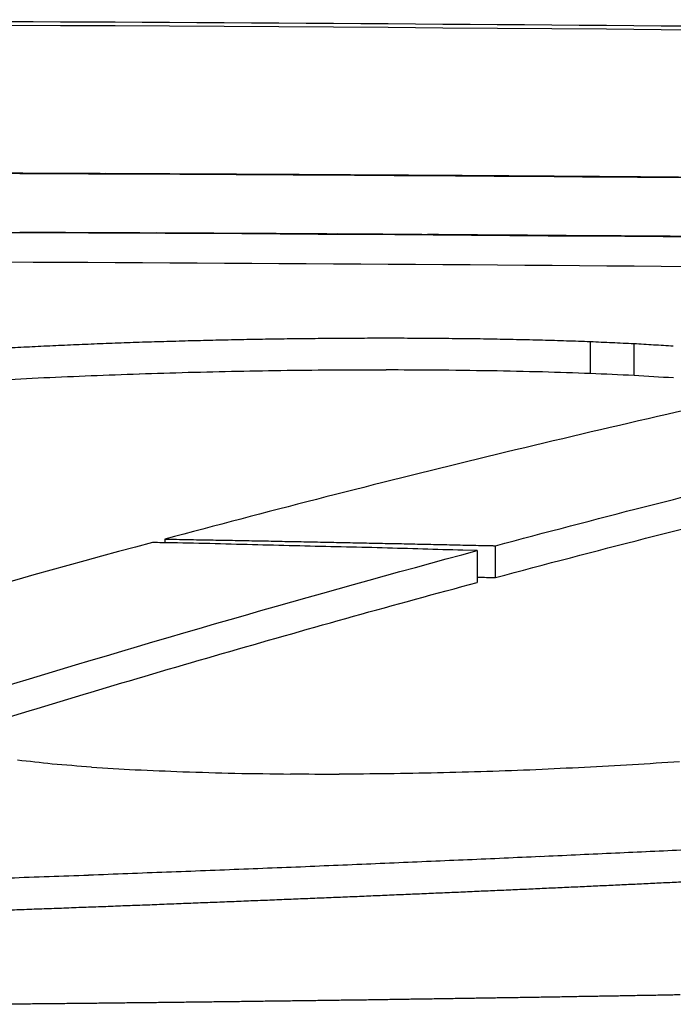
# Model space of a CAD drawing. Units: millimetres. Extents: x 7878 to 9326, y 5215 to 6419.
# Drawn here: x 8869 to 8877, y 6407 to 6419 of the extents above; entities that cross this region are included whole.
import ezdxf

# ---------------------------------------------------------------- set-up
doc = ezdxf.new("R2010")
doc.units = ezdxf.units.MM
doc.layers.add('PV-EF2', color=7, linetype='Continuous')

# ---------------------------------------------------------------- blocks, each defined once
blk = doc.blocks.new('*U4')
at = {"layer": 'PV-EF2'}
for p, q in [((-383.911, -1017.144), (-383.911, -1017.144)), ((-378.937, -1019.269), (-378.937, -1019.671)), ((-378.383, -1019.294), (-378.383, -1019.696)), ((-384.333, -1021.777), (-384.333, -1021.823)), ((-380.141, -1022.265), (-380.141, -1021.861)), ((-380.372, -1021.923), (-380.555, -1021.917)), ((-380.372, -1021.923), (-380.372, -1022.327))]:
    blk.add_line(p, q, dxfattribs=at)
for centre, major_axis, ratio, start_param, end_param in [((-393.613, -2932.838), (1916.065, 0), 0.999819, 1.566721, 1.567097), ((-393.613, -2932.838), (1916.072, 0), 0.999815, 1.566348, 1.566721), ((-393.613, -2932.838), (1916.079, 0), 0.999812, 1.565977, 1.566348), ((-393.613, -2932.838), (1916.086, 0), 0.999808, 1.565608, 1.565977), ((-393.581, -2932.838), (0, 1915.718), 0.999934, -0.005375, -0.005167), ((-393.614, -2932.838), (1916.093, 0), 0.999804, 1.565243, 1.565608), ((-393.581, -2932.838), (0, 1915.718), 0.999932, -0.005795, -0.005375), ((-393.614, -2932.838), (1916.101, 0), 0.9998, 1.56488, 1.565243), ((-393.581, -2932.838), (0, 1915.718), 0.99993, -0.006213, -0.005795), ((-393.614, -2932.838), (1916.108, 0), 0.999796, 1.56452, 1.56488), ((-393.581, -2932.838), (0, 1915.718), 0.999928, -0.006627, -0.006213), ((-393.614, -2932.838), (1916.115, 0), 0.999793, 1.564162, 1.56452), ((-393.614, -2932.838), (1916.123, 0), 0.999789, 1.563807, 1.564162), ((-393.581, -2932.838), (0, 1915.718), 0.999926, -0.007038, -0.006627), ((-393.614, -2932.838), (1916.131, 0), 0.999785, 1.563455, 1.563807), ((-393.581, -2932.838), (0, 1915.718), 0.999924, -0.007445, -0.007038), ((-393.614, -2932.838), (1916.138, 0), 0.999781, 1.563106, 1.563455), ((-393.581, -2932.838), (0, 1915.718), 0.999922, -0.00785, -0.007445), ((-393.614, -2932.838), (1916.146, 0), 0.999777, 1.56276, 1.563106), ((-393.581, -2932.838), (0, 1915.718), 0.99992, -0.008251, -0.00785), ((-393.614, -2932.838), (1916.154, 0), 0.999772, 1.562417, 1.56276), ((-393.622, -2932.838), (1915.085, 0), 0.999939, 1.566604, 1.566908), ((-393.622, -2932.838), (1915.09, 0), 0.999936, 1.566301, 1.566604), ((-393.622, -2932.838), (1915.094, 0), 0.999934, 1.565999, 1.566301), ((-393.622, -2932.838), (1915.099, 0), 0.999932, 1.565697, 1.565999), ((-393.622, -2932.838), (1915.104, 0), 0.999929, 1.565397, 1.565697), ((-393.622, -2932.838), (1915.108, 0), 0.999927, 1.565098, 1.565397), ((-393.622, -2932.838), (1915.113, 0), 0.999924, 1.5648, 1.565098), ((-393.622, -2932.838), (1915.118, 0), 0.999922, 1.564503, 1.5648), ((-393.622, -2932.838), (1915.122, 0), 0.999919, 1.564207, 1.564503), ((-393.622, -2932.838), (1915.127, 0), 0.999917, 1.563912, 1.564207), ((-393.622, -2932.838), (1915.132, 0), 0.999914, 1.563618, 1.563912), ((-393.622, -2932.838), (1915.136, 0), 0.999912, 1.563325, 1.563618), ((-393.622, -2932.838), (1915.141, 0), 0.999909, 1.563033, 1.563325), ((-393.622, -2932.838), (1915.146, 0), 0.999907, 1.562743, 1.563033), ((-393.623, -2932.838), (1915.151, 0), 0.999905, 1.562453, 1.562743), ((-340.746, -1796.863), (0, 780.914), 0.45772, 0.122696, 0.142079), ((-384.474, -2385.675), (1603.95, -126.871), 0.846918, 1.637204, 1.637544), ((-384.44, -2291.421), (1546.537, -107.124), 0.818323, 1.62659, 1.626939), ((-384.655, -2465.954), (1643.758, -162.118), 0.873317, 1.655485, 1.655808), ((-384.29, -2182.859), (1475.466, -92.301), 0.784771, 1.618365, 1.618722), ((-384.851, -2443.814), (1626.354, -162.155), 0.86899, 1.655217, 1.655536), ((-384.699, -2324.831), (1556.638, -127.398), 0.833437, 1.63657, 1.636899), ((-384.57, -2247.674), (1508.175, -112.236), 0.809802, 1.62833, 1.628666), ((-445.781, -1731), (791.311, -158.223), 0.877204, 1.669654, 1.670205), ((-436.454, -1815.039), (968.507, -118.32), 0.811292, 1.616968, 1.617481), ((-348.616, -1922.525), (1110.412, 105.946), 0.804847, 1.520903, 1.52145), ((-343.568, -1825.301), (1001.797, 101.061), 0.795464, 1.524793, 1.525388), ((-426.588, -2030.97), (1214.336, -129.776), 0.824117, 1.624285, 1.624739), ((-405.726, -1982.328), (1279.407, -90.744), 0.746397, 1.60681, 1.607284), ((-397.12, -2231.423), (1505.255, -86.093), 0.80008, 1.607451, 1.607888), ((-391.312, -2246.055), (1548.454, -36.939), 0.78847, 1.584068, 1.584524), ((-395.476, -3485.328), (-54.003, -2460.093), 0.894047, -3.123113, -3.122833), ((-385.619, -2156.058), (1473.776, 40.027), 0.767194, 1.547169, 1.547592), ((-380.554, -2171.027), (1451.361, 71.46), 0.788486, 1.532215, 1.532646), ((-372.758, -2190.495), (1420.938, 102.464), 0.817731, 1.517161, 1.517601), ((-364.5, -2076.253), (1303.832, 102.934), 0.803497, 1.519026, 1.519503), ((-358.161, -1912.105), (1152.719, 90.615), 0.767225, 1.528613, 1.529147)]:
    blk.add_ellipse(centre, major_axis=major_axis, ratio=ratio, start_param=start_param, end_param=end_param, dxfattribs=at)
at = {"layer": 'PV-EF2', "extrusion": (0, 0, -1)}
for centre, major_axis, ratio, start_param, end_param in [((-393.622, -2932.838), (1915.835, 0), 0.999939, -1.56691, -1.566606), ((-393.622, -2932.838), (1915.84, 0), 0.999936, -1.566606, -1.566303), ((-393.622, -2932.838), (1915.844, 0), 0.999934, -1.566303, -1.566), ((-393.622, -2932.838), (1915.849, 0), 0.999932, -1.566, -1.565699), ((-393.581, -2932.838), (0, -1915.718), 0.999911, -3.136544, -3.136369), ((-393.622, -2932.838), (1915.854, 0), 0.999929, -1.565699, -1.565399), ((-393.581, -2932.838), (0, -1915.718), 0.999908, -3.136369, -3.135961), ((-393.622, -2932.838), (1915.858, 0), 0.999927, -1.565399, -1.5651), ((-393.581, -2932.838), (0, -1915.718), 0.999905, -3.135961, -3.135559), ((-393.622, -2932.838), (1915.863, 0), 0.999924, -1.5651, -1.564802), ((-393.622, -2932.838), (1915.868, 0), 0.999922, -1.564802, -1.564505), ((-393.581, -2932.838), (0, -1915.718), 0.999902, -3.135559, -3.135161), ((-393.622, -2932.838), (1915.872, 0), 0.999919, -1.564505, -1.564209), ((-393.581, -2932.838), (0, -1915.718), 0.999899, -3.135161, -3.134768), ((-393.622, -2932.838), (1915.877, 0), 0.999917, -1.564209, -1.563914), ((-393.581, -2932.838), (0, -1915.718), 0.999896, -3.134768, -3.134379), ((-393.622, -2932.838), (1915.882, 0), 0.999914, -1.563914, -1.563621), ((-393.622, -2932.838), (1915.887, 0), 0.999912, -1.563621, -1.563328), ((-393.581, -2932.838), (0, -1915.718), 0.999892, -3.134379, -3.133996), ((-393.622, -2932.838), (1915.891, 0), 0.999909, -1.563328, -1.563036), ((-393.581, -2932.838), (0, -1915.718), 0.999889, -3.133996, -3.133617), ((-393.622, -2932.838), (1915.896, 0), 0.999907, -1.563036, -1.562746), ((-393.581, -2932.838), (0, -1915.718), 0.999885, -3.133617, -3.133469), ((-393.623, -2932.838), (1915.901, 0), 0.999905, -1.562746, -1.562457), ((-400.232, -1929.329), (1165.266, 119.507), 0.774473, -1.478212, -1.477681), ((-406.581, -2046.654), (1286.723, 131.197), 0.79197, -1.472757, -1.472272), ((-410.994, -2158.708), (1402.571, 133.997), 0.806673, -1.474273, -1.473826), ((-414.167, -2373.733), (1571.848, 163.279), 0.85525, -1.462299, -1.4619), ((-405.377, -2282.669), (1555.556, 71.824), 0.810649, -1.518465, -1.518063), ((-367.265, -2360.751), (1582.54, -157.054), 0.841898, -1.662301, -1.661886), ((-367.451, -2075.472), (1341.378, -138.167), 0.781044, -1.660061, -1.659609), ((-382.699, -1739.562), (902.202, 114.997), 0.789242, -1.474677, -1.474032), ((-388.318, -1855.334), (1019.995, 136.904), 0.809357, -1.460203, -1.459618), ((-394.338, -1879.165), (1084.829, 124.146), 0.78483, -1.472897, -1.472335), ((-376.177, -1919.299), (1148.454, -137.572), 0.775471, -1.665816, -1.665335), ((-389.566, -1870.313), (1000.093, -172.207), 0.835154, -1.702554, -1.70206), ((-336.728, -1796.64), (0, 780.563), 0.457721, -0.140162, -0.122461), ((-343.868, -2337.778), (1415.384, 203.091), 0.916913, -1.464997, -1.46468), ((-351.155, -2028.861), (1240.768, 99.441), 0.805779, -1.528803, -1.528442), ((-341.856, -2320.264), (1394.293, 205.172), 0.917911, -1.462709, -1.462393), ((-339.405, -2361.119), (1403.294, 253.717), 0.935512, -1.430524, -1.430214), ((-347.349, -2485.121), (1512.473, 296.015), 0.945663, -1.410558, -1.410249), ((-355.668, -2093.942), (1308.888, 100.741), 0.813452, -1.52827, -1.52791), ((-358.388, -1943.834), (1210.044, 80.798), 0.756882, -1.539315, -1.538929), ((-351.473, -2179.422), (1349.465, 122.717), 0.851094, -1.515339, -1.514996), ((-353.561, -2056.383), (1272.114, 99.312), 0.807541, -1.528967, -1.528605), ((-341.396, -2476.8), (1461.1, 385.081), 0.958574, -1.348977, -1.348674), ((-362.631, -2078.575), (1329.075, 87.392), 0.790119, -1.535925, -1.535551), ((-363.775, -1984.101), (1264.672, 77.237), 0.756099, -1.541264, -1.540874), ((-358.151, -2199.648), (1393.934, 111.256), 0.839098, -1.522651, -1.5223), ((-365.837, -1814.378), (1140.64, 63.124), 0.69012, -1.548378, -1.547952), ((-352.059, -2378.77), (1481.827, 178.597), 0.905854, -1.483032, -1.482708), ((-363.414, -1846.949), (1156.477, 67.709), 0.70869, -1.546122, -1.545708), ((-352.214, -2668.893), (1548.317, 647.259), 0.976029, -1.203785, -1.203483), ((-357.895, -2347.07), (1490.06, 142.484), 0.882182, -1.505303, -1.504968)]:
    blk.add_ellipse(centre, major_axis=major_axis, ratio=ratio, start_param=start_param, end_param=end_param, dxfattribs=at)
at = {"layer": 'PV-EF2'}
for points, knots in [([(-395.362, -1015.185), (-387.97, -1015.186), (-380.578, -1015.227), (-365.8, -1015.391), (-358.414, -1015.514), (-351.033, -1015.678)], [-4.435, -4.435, -4.435, -4.435, -2.217404, -2.217404, -0.000001, -0.000001, -0.000001, -0.000001]), ([(-393.61, -1017.12), (-392.012, -1017.12), (-390.414, -1017.122), (-387.182, -1017.13), (-385.546, -1017.136), (-383.911, -1017.144)], [-2.118898, -2.118898, -2.118898, -2.118898, -1.071704, -1.071704, 0, 0, 0, 0]), ([(-372.679, -1017.234), (-372.422, -1017.236), (-372.177, -1017.239), (-371.908, -1017.242), (-371.904, -1017.242), (-372.03, -1017.241), (-372.229, -1017.239), (-372.879, -1017.231), (-373.32, -1017.227), (-374.311, -1017.216), (-375.02, -1017.209), (-376.883, -1017.192), (-378.074, -1017.182), (-380.622, -1017.163), (-382.523, -1017.15), (-386.204, -1017.134), (-387.834, -1017.128), (-390.741, -1017.121), (-391.868, -1017.12), (-392.95, -1017.12)], [-4.811349, -4.811349, -4.811349, -4.811349, -4.582009, -4.582009, -4.365371, -4.365371, -4.062506, -4.062506, -3.68348, -3.68348, -3.091299, -3.091299, -2.163558, -2.163558, -1.109132, -1.109132, -0.5568, -0.5568, 0, 0, 0, 0]), ([(-388.238, -1017.127), (-388.238, -1017.127), (-388.22, -1017.127), (-388.104, -1017.128), (-387.89, -1017.128), (-387.269, -1017.13), (-386.861, -1017.132), (-385.674, -1017.136), (-384.899, -1017.139), (-383.059, -1017.148), (-381.835, -1017.156), (-378.19, -1017.18), (-375.901, -1017.201), (-373.358, -1017.227), (-372.508, -1017.236), (-370.72, -1017.256), (-370.039, -1017.265), (-368.657, -1017.282), (-367.905, -1017.292), (-367.192, -1017.302)], [-1.493974, -1.493974, -1.493974, -1.493974, -1.473356, -1.473356, -1.409201, -1.409201, -1.340907, -1.340907, -1.246221, -1.246221, -1.079702, -1.079702, -0.747554, -0.747554, -0.574875, -0.574875, -0.358716, -0.358716, 0, 0, 0, 0]), ([(-378.021, -1017.183), (-379.514, -1017.171), (-381.006, -1017.161), (-383.991, -1017.143), (-385.484, -1017.136), (-386.976, -1017.131)], [-1.956511, -1.956511, -1.956511, -1.956511, -0.978247, -0.978247, 0, 0, 0, 0]), ([(-383.683, -1017.145), (-381.849, -1017.155), (-380.015, -1017.167), (-376.347, -1017.196), (-374.513, -1017.214), (-372.679, -1017.234)], [-2.404117, -2.404117, -2.404117, -2.404117, -1.202061, -1.202061, 0, 0, 0, 0]), ([(-283.684, -1021.053), (-283.906, -1021.04), (-284.128, -1021.027), (-284.349, -1021.015), (-320.877, -1018.919), (-357.464, -1017.871), (-394.052, -1017.87)], [0, 0, 0, 0, 0.066667, 0.066667, 0.066667, 11.04291, 11.04291, 11.04291, 11.04291]), ([(-394.052, -1017.87), (-352.579, -1017.87), (-311.106, -1019.216), (-269.721, -1021.908), (-269.303, -1021.935), (-268.886, -1021.962), (-268.468, -1021.99)], [10.821005, 10.821005, 10.821005, 10.821005, 23.262799, 23.262799, 23.262799, 23.388396, 23.388396, 23.388396, 23.388396]), ([(-395.362, -1018.237), (-387.969, -1018.238), (-380.576, -1018.279), (-365.796, -1018.442), (-358.41, -1018.564), (-351.028, -1018.726)], [-4.435513, -4.435513, -4.435513, -4.435513, -2.21766, -2.21766, -0.000001, -0.000001, -0.000001, -0.000001]), ([(-385.271, -1019.299), (-385.169, -1019.295), (-385.067, -1019.291), (-384.863, -1019.284), (-384.761, -1019.28), (-384.659, -1019.276)], [0.00001129, 0.00001129, 0.00001129, 0.00001129, 0.03272749, 0.03272749, 0.06544271, 0.06544271, 0.06544271, 0.06544271]), ([(-384.659, -1019.276), (-384.556, -1019.273), (-384.452, -1019.27), (-384.246, -1019.264), (-384.142, -1019.261), (-384.039, -1019.258)], [0.00001158, 0.00001158, 0.00001158, 0.00001158, 0.03262671, 0.03262671, 0.06524097, 0.06524097, 0.06524097, 0.06524097]), ([(-384.039, -1019.258), (-383.935, -1019.255), (-383.83, -1019.253), (-383.621, -1019.248), (-383.517, -1019.245), (-383.413, -1019.243)], [0.00001189, 0.00001189, 0.00001189, 0.00001189, 0.03243773, 0.03243773, 0.06486284, 0.06486284, 0.06486284, 0.06486284]), ([(-383.413, -1019.243), (-383.308, -1019.241), (-383.203, -1019.239), (-382.993, -1019.236), (-382.888, -1019.234), (-382.784, -1019.232)], [0.0000122, 0.0000122, 0.0000122, 0.0000122, 0.03217141, 0.03217141, 0.06433005, 0.06433005, 0.06433005, 0.06433005]), ([(-382.784, -1019.232), (-382.679, -1019.231), (-382.574, -1019.23), (-382.364, -1019.228), (-382.26, -1019.227), (-382.155, -1019.226)], [0.00001253, 0.00001253, 0.00001253, 0.00001253, 0.03183393, 0.03183393, 0.06365495, 0.06365495, 0.06365495, 0.06365495]), ([(-382.155, -1019.226), (-382.05, -1019.225), (-381.946, -1019.225), (-381.738, -1019.224), (-381.633, -1019.224), (-381.529, -1019.223)], [0.00001287, 0.00001287, 0.00001287, 0.00001287, 0.03144003, 0.03144003, 0.06286705, 0.06286705, 0.06286705, 0.06286705]), ([(-381.529, -1019.223), (-381.426, -1019.224), (-381.323, -1019.224), (-381.116, -1019.225), (-381.013, -1019.225), (-380.909, -1019.226)], [0.00001322, 0.00001322, 0.00001322, 0.00001322, 0.03100575, 0.03100575, 0.06199839, 0.06199839, 0.06199839, 0.06199839]), ([(-380.909, -1019.226), (-380.792, -1019.227), (-380.674, -1019.229), (-380.438, -1019.231), (-380.32, -1019.233), (-380.202, -1019.234)], [0.00001359, 0.00001359, 0.00001359, 0.00001359, 0.0353978, 0.0353978, 0.07078246, 0.07078246, 0.07078246, 0.07078246]), ([(-380.202, -1019.234), (-380.093, -1019.237), (-379.983, -1019.239), (-379.764, -1019.244), (-379.654, -1019.246), (-379.544, -1019.249)], [0.00001401, 0.00001401, 0.00001401, 0.00001401, 0.03319742, 0.03319742, 0.06638162, 0.06638162, 0.06638162, 0.06638162]), ([(-379.544, -1019.249), (-379.443, -1019.252), (-379.342, -1019.255), (-379.139, -1019.262), (-379.038, -1019.265), (-378.937, -1019.269)], [0.00001443, 0.00001443, 0.00001443, 0.00001443, 0.03114347, 0.03114347, 0.06227363, 0.06227363, 0.06227363, 0.06227363]), ([(-378.937, -1019.269), (-378.845, -1019.273), (-378.752, -1019.277), (-378.568, -1019.286), (-378.475, -1019.29), (-378.383, -1019.294)], [0.00001484, 0.00001484, 0.00001484, 0.00001484, 0.02925597, 0.02925597, 0.05849852, 0.05849852, 0.05849852, 0.05849852]), ([(-386.455, -1019.355), (-386.358, -1019.35), (-386.26, -1019.345), (-386.065, -1019.335), (-385.968, -1019.33), (-385.87, -1019.325)], [0.00001075, 0.00001075, 0.00001075, 0.00001075, 0.0326534, 0.0326534, 0.06529489, 0.06529489, 0.06529489, 0.06529489]), ([(-385.87, -1019.325), (-385.77, -1019.321), (-385.67, -1019.316), (-385.471, -1019.308), (-385.371, -1019.303), (-385.271, -1019.299)], [0.00001101, 0.00001101, 0.00001101, 0.00001101, 0.03273747, 0.03273747, 0.06546286, 0.06546286, 0.06546286, 0.06546286]), ([(-378.383, -1019.294), (-378.3, -1019.299), (-378.217, -1019.304), (-378.05, -1019.314), (-377.967, -1019.319), (-377.884, -1019.324)], [0.00001523, 0.00001523, 0.00001523, 0.00001523, 0.02756583, 0.02756583, 0.05511812, 0.05511812, 0.05511812, 0.05511812]), ([(-376.641, -1019.897), (-377.924, -1020.18), (-379.207, -1020.478), (-381.771, -1021.105), (-383.052, -1021.433), (-384.333, -1021.777)], [0.000016, 0.000016, 0.000016, 0.000016, 0.845542, 0.845542, 1.691096, 1.691096, 1.691096, 1.691096]), ([(-380.141, -1021.861), (-378.873, -1021.522), (-377.604, -1021.197), (-375.064, -1020.578), (-373.794, -1020.284), (-372.522, -1020.004)], [0.000017, 0.000017, 0.000017, 0.000017, 0.837471, 0.837471, 1.674895, 1.674895, 1.674895, 1.674895]), ([(-380.141, -1022.265), (-378.873, -1021.925), (-377.604, -1021.601), (-375.064, -1020.982), (-373.794, -1020.687), (-372.522, -1020.407)], [0.000008, 0.000008, 0.000008, 0.000008, 0.837468, 0.837468, 1.674927, 1.674927, 1.674927, 1.674927]), ([(-384.333, -1021.777), (-384.284, -1021.778), (-384.235, -1021.779), (-384.137, -1021.78), (-384.089, -1021.781), (-384.04, -1021.782)], [0.000017, 0.000017, 0.000017, 0.000017, 0.01471848, 0.01471848, 0.0294205, 0.0294205, 0.0294205, 0.0294205]), ([(-384.04, -1021.782), (-383.946, -1021.784), (-383.852, -1021.786), (-383.664, -1021.789), (-383.57, -1021.791), (-383.476, -1021.792)], [0.00001714, 0.00001714, 0.00001714, 0.00001714, 0.02830236, 0.02830236, 0.05658829, 0.05658829, 0.05658829, 0.05658829]), ([(-384.243, -1021.825), (-384.285, -1021.824), (-384.326, -1021.823), (-384.409, -1021.822), (-384.451, -1021.821), (-384.493, -1021.82)], [0.000001, 0.000001, 0.000001, 0.000001, 0.01255568, 0.01255568, 0.02511037, 0.02511037, 0.02511037, 0.02511037]), ([(-383.476, -1021.792), (-383.383, -1021.794), (-383.29, -1021.796), (-383.104, -1021.799), (-383.01, -1021.801), (-382.917, -1021.803)], [0.00001739, 0.00001739, 0.00001739, 0.00001739, 0.02809224, 0.02809224, 0.05616781, 0.05616781, 0.05616781, 0.05616781]), ([(-382.917, -1021.803), (-382.825, -1021.805), (-382.732, -1021.807), (-382.547, -1021.81), (-382.455, -1021.812), (-382.362, -1021.814)], [0.00001766, 0.00001766, 0.00001766, 0.00001766, 0.0278855, 0.0278855, 0.0557541, 0.0557541, 0.0557541, 0.0557541]), ([(-382.362, -1021.814), (-382.27, -1021.816), (-382.179, -1021.818), (-381.995, -1021.821), (-381.903, -1021.823), (-381.812, -1021.825)], [0.00001793, 0.00001793, 0.00001793, 0.00001793, 0.02767682, 0.02767682, 0.05533651, 0.05533651, 0.05533651, 0.05533651]), ([(-381.812, -1021.825), (-381.72, -1021.827), (-381.629, -1021.829), (-381.447, -1021.833), (-381.356, -1021.834), (-381.265, -1021.836)], [0.0000182, 0.0000182, 0.0000182, 0.0000182, 0.02746941, 0.02746941, 0.05492144, 0.05492144, 0.05492144, 0.05492144]), ([(-381.265, -1021.836), (-381.175, -1021.838), (-381.084, -1021.84), (-380.904, -1021.844), (-380.813, -1021.846), (-380.723, -1021.848)], [0.00001849, 0.00001849, 0.00001849, 0.00001849, 0.02726305, 0.02726305, 0.05450846, 0.05450846, 0.05450846, 0.05450846]), ([(-380.723, -1021.848), (-380.633, -1021.85), (-380.544, -1021.852), (-380.365, -1021.856), (-380.275, -1021.858), (-380.185, -1021.86)], [0.00001877, 0.00001877, 0.00001877, 0.00001877, 0.0270571, 0.0270571, 0.05409631, 0.05409631, 0.05409631, 0.05409631]), ([(-380.185, -1021.86), (-380.178, -1021.86), (-380.171, -1021.86), (-380.156, -1021.861), (-380.149, -1021.861), (-380.141, -1021.861)], [0.000019068, 0.000019068, 0.000019068, 0.000019068, 0.002229405, 0.002229405, 0.00444054, 0.00444054, 0.00444054, 0.00444054]), ([(-380.185, -1022.264), (-380.178, -1022.264), (-380.171, -1022.264), (-380.156, -1022.264), (-380.149, -1022.265), (-380.141, -1022.265)], [0.000009016, 0.000009016, 0.000009016, 0.000009016, 0.002219575, 0.002219575, 0.004430487, 0.004430487, 0.004430487, 0.004430487]), ([(-386.642, -1024.137), (-385.598, -1023.815), (-384.554, -1023.503), (-382.464, -1022.9), (-381.418, -1022.608), (-380.372, -1022.327)], [0.000008, 0.000008, 0.000008, 0.000008, 0.690851, 0.690851, 1.381691, 1.381691, 1.381691, 1.381691]), ([(-378.675, -1026.169), (-378.6, -1026.166), (-378.526, -1026.162), (-378.378, -1026.155), (-378.304, -1026.152), (-378.23, -1026.148)], [0.00000452, 0.00000452, 0.00000452, 0.00000452, 0.02329963, 0.02329963, 0.04659436, 0.04659436, 0.04659436, 0.04659436]), ([(-378.23, -1026.148), (-378.157, -1026.145), (-378.083, -1026.141), (-377.936, -1026.134), (-377.863, -1026.131), (-377.789, -1026.127)], [0.00000459, 0.00000459, 0.00000459, 0.00000459, 0.02312648, 0.02312648, 0.04624798, 0.04624798, 0.04624798, 0.04624798]), ([(-381.425, -1026.291), (-381.347, -1026.288), (-381.269, -1026.284), (-381.113, -1026.278), (-381.035, -1026.274), (-380.957, -1026.271)], [0.00000413, 0.00000413, 0.00000413, 0.00000413, 0.02431336, 0.02431336, 0.04862226, 0.04862226, 0.04862226, 0.04862226]), ([(-380.957, -1026.271), (-380.879, -1026.268), (-380.802, -1026.264), (-380.647, -1026.258), (-380.57, -1026.254), (-380.493, -1026.251)], [0.0000042, 0.0000042, 0.0000042, 0.0000042, 0.02414745, 0.02414745, 0.04829037, 0.04829037, 0.04829037, 0.04829037]), ([(-380.493, -1026.251), (-380.416, -1026.248), (-380.339, -1026.244), (-380.186, -1026.237), (-380.109, -1026.234), (-380.032, -1026.231)], [0.00000426, 0.00000426, 0.00000426, 0.00000426, 0.02398108, 0.02398108, 0.04795756, 0.04795756, 0.04795756, 0.04795756]), ([(-380.032, -1026.231), (-379.956, -1026.227), (-379.88, -1026.224), (-379.728, -1026.217), (-379.652, -1026.214), (-379.576, -1026.21)], [0.00000433, 0.00000433, 0.00000433, 0.00000433, 0.02381293, 0.02381293, 0.0476212, 0.0476212, 0.0476212, 0.0476212]), ([(-379.576, -1026.21), (-379.5, -1026.207), (-379.425, -1026.203), (-379.274, -1026.197), (-379.199, -1026.193), (-379.123, -1026.19)], [0.00000439, 0.00000439, 0.00000439, 0.00000439, 0.02364271, 0.02364271, 0.04728067, 0.04728067, 0.04728067, 0.04728067]), ([(-379.123, -1026.19), (-379.048, -1026.186), (-378.974, -1026.183), (-378.824, -1026.176), (-378.749, -1026.172), (-378.675, -1026.169)], [0.00000446, 0.00000446, 0.00000446, 0.00000446, 0.02347307, 0.02347307, 0.04694132, 0.04694132, 0.04694132, 0.04694132]), ([(-384.805, -1026.427), (-384.723, -1026.424), (-384.64, -1026.421), (-384.476, -1026.415), (-384.394, -1026.411), (-384.311, -1026.408)], [0.0000037, 0.0000037, 0.0000037, 0.0000037, 0.02542897, 0.02542897, 0.05085398, 0.05085398, 0.05085398, 0.05085398]), ([(-384.311, -1026.408), (-384.23, -1026.405), (-384.148, -1026.402), (-383.984, -1026.395), (-383.903, -1026.392), (-383.821, -1026.389)], [0.00000376, 0.00000376, 0.00000376, 0.00000376, 0.02527257, 0.02527257, 0.0505411, 0.0505411, 0.0505411, 0.0505411]), ([(-383.821, -1026.389), (-383.74, -1026.386), (-383.659, -1026.383), (-383.497, -1026.376), (-383.416, -1026.373), (-383.334, -1026.37)], [0.00000382, 0.00000382, 0.00000382, 0.00000382, 0.02511746, 0.02511746, 0.05023083, 0.05023083, 0.05023083, 0.05023083]), ([(-383.334, -1026.37), (-383.254, -1026.366), (-383.173, -1026.363), (-383.013, -1026.357), (-382.932, -1026.354), (-382.852, -1026.35)], [0.00000388, 0.00000388, 0.00000388, 0.00000388, 0.02495875, 0.02495875, 0.04991334, 0.04991334, 0.04991334, 0.04991334]), ([(-382.852, -1026.35), (-382.772, -1026.347), (-382.692, -1026.344), (-382.532, -1026.337), (-382.452, -1026.334), (-382.372, -1026.331)], [0.00000394, 0.00000394, 0.00000394, 0.00000394, 0.02479975, 0.02479975, 0.04959527, 0.04959527, 0.04959527, 0.04959527]), ([(-382.372, -1026.331), (-382.293, -1026.327), (-382.214, -1026.324), (-382.055, -1026.318), (-381.976, -1026.314), (-381.897, -1026.311)], [0.000004, 0.000004, 0.000004, 0.000004, 0.02463848, 0.02463848, 0.04927265, 0.04927265, 0.04927265, 0.04927265]), ([(-381.897, -1026.311), (-381.818, -1026.308), (-381.739, -1026.304), (-381.582, -1026.298), (-381.504, -1026.294), (-381.425, -1026.291)], [0.00000407, 0.00000407, 0.00000407, 0.00000407, 0.02447615, 0.02447615, 0.04894793, 0.04894793, 0.04894793, 0.04894793]), ([(-386.307, -1026.484), (-386.223, -1026.48), (-386.139, -1026.477), (-385.971, -1026.471), (-385.887, -1026.468), (-385.803, -1026.465)], [0.00000352, 0.00000352, 0.00000352, 0.00000352, 0.02588547, 0.02588547, 0.05176719, 0.05176719, 0.05176719, 0.05176719]), ([(-385.803, -1026.465), (-385.72, -1026.462), (-385.636, -1026.459), (-385.469, -1026.452), (-385.386, -1026.449), (-385.302, -1026.446)], [0.00000358, 0.00000358, 0.00000358, 0.00000358, 0.02573401, 0.02573401, 0.0514642, 0.0514642, 0.0514642, 0.0514642]), ([(-385.302, -1026.446), (-385.219, -1026.443), (-385.136, -1026.44), (-384.971, -1026.434), (-384.888, -1026.43), (-384.805, -1026.427)], [0.00000364, 0.00000364, 0.00000364, 0.00000364, 0.02558148, 0.02558148, 0.05115908, 0.05115908, 0.05115908, 0.05115908]), ([(-384.44, -1027.661), (-384.507, -1027.661), (-384.575, -1027.662), (-384.709, -1027.664), (-384.776, -1027.664), (-384.844, -1027.665)], [0.00002796, 0.00002796, 0.00002796, 0.00002796, 0.0202885, 0.0202885, 0.04054963, 0.04054963, 0.04054963, 0.04054963]), ([(-384.038, -1027.656), (-384.105, -1027.657), (-384.172, -1027.658), (-384.306, -1027.659), (-384.373, -1027.66), (-384.44, -1027.661)], [0.00002814, 0.00002814, 0.00002814, 0.00002814, 0.02022546, 0.02022546, 0.04042339, 0.04042339, 0.04042339, 0.04042339]), ([(-383.637, -1027.651), (-383.704, -1027.652), (-383.77, -1027.653), (-383.904, -1027.654), (-383.971, -1027.655), (-384.038, -1027.656)], [0.00002832, 0.00002832, 0.00002832, 0.00002832, 0.02015931, 0.02015931, 0.04029094, 0.04029094, 0.04029094, 0.04029094]), ([(-383.237, -1027.646), (-383.304, -1027.647), (-383.37, -1027.648), (-383.504, -1027.649), (-383.57, -1027.65), (-383.637, -1027.651)], [0.00002851, 0.00002851, 0.00002851, 0.00002851, 0.02009569, 0.02009569, 0.04016354, 0.04016354, 0.04016354, 0.04016354]), ([(-382.839, -1027.641), (-382.906, -1027.642), (-382.972, -1027.643), (-383.105, -1027.644), (-383.171, -1027.645), (-383.237, -1027.646)], [0.0000287, 0.0000287, 0.0000287, 0.0000287, 0.02003089, 0.02003089, 0.04003378, 0.04003378, 0.04003378, 0.04003378]), ([(-382.443, -1027.636), (-382.509, -1027.637), (-382.575, -1027.638), (-382.707, -1027.639), (-382.773, -1027.64), (-382.839, -1027.641)], [0.0000289, 0.0000289, 0.0000289, 0.0000289, 0.01996438, 0.01996438, 0.03990058, 0.03990058, 0.03990058, 0.03990058]), ([(-382.047, -1027.63), (-382.113, -1027.631), (-382.179, -1027.632), (-382.311, -1027.634), (-382.377, -1027.635), (-382.443, -1027.636)], [0.00002909, 0.00002909, 0.00002909, 0.00002909, 0.01989996, 0.01989996, 0.03977158, 0.03977158, 0.03977158, 0.03977158]), ([(-381.654, -1027.625), (-381.719, -1027.626), (-381.785, -1027.627), (-381.916, -1027.629), (-381.982, -1027.629), (-382.047, -1027.63)], [0.0000293, 0.0000293, 0.0000293, 0.0000293, 0.01983373, 0.01983373, 0.03963894, 0.03963894, 0.03963894, 0.03963894]), ([(-381.261, -1027.619), (-381.327, -1027.62), (-381.392, -1027.621), (-381.523, -1027.623), (-381.588, -1027.624), (-381.654, -1027.625)], [0.0000295, 0.0000295, 0.0000295, 0.0000295, 0.01976758, 0.01976758, 0.03950646, 0.03950646, 0.03950646, 0.03950646]), ([(-380.87, -1027.613), (-380.936, -1027.614), (-381.001, -1027.615), (-381.131, -1027.617), (-381.196, -1027.618), (-381.261, -1027.619)], [0.00002971, 0.00002971, 0.00002971, 0.00002971, 0.01970163, 0.01970163, 0.03937437, 0.03937437, 0.03937437, 0.03937437]), ([(-380.481, -1027.607), (-380.546, -1027.608), (-380.611, -1027.609), (-380.741, -1027.611), (-380.806, -1027.612), (-380.87, -1027.613)], [0.00002992, 0.00002992, 0.00002992, 0.00002992, 0.01963468, 0.01963468, 0.0392403, 0.0392403, 0.0392403, 0.0392403]), ([(-380.093, -1027.601), (-380.158, -1027.602), (-380.222, -1027.603), (-380.352, -1027.605), (-380.416, -1027.606), (-380.481, -1027.607)], [0.00003014, 0.00003014, 0.00003014, 0.00003014, 0.01956793, 0.01956793, 0.03910661, 0.03910661, 0.03910661, 0.03910661]), ([(-379.707, -1027.595), (-379.771, -1027.596), (-379.836, -1027.597), (-379.964, -1027.599), (-380.029, -1027.6), (-380.093, -1027.601)], [0.00003036, 0.00003036, 0.00003036, 0.00003036, 0.01950031, 0.01950031, 0.03897119, 0.03897119, 0.03897119, 0.03897119]), ([(-379.322, -1027.589), (-379.386, -1027.59), (-379.45, -1027.591), (-379.578, -1027.593), (-379.643, -1027.594), (-379.707, -1027.595)], [0.00003058, 0.00003058, 0.00003058, 0.00003058, 0.01943396, 0.01943396, 0.03883828, 0.03883828, 0.03883828, 0.03883828]), ([(-378.938, -1027.582), (-379.002, -1027.583), (-379.066, -1027.584), (-379.194, -1027.587), (-379.258, -1027.588), (-379.322, -1027.589)], [0.00003081, 0.00003081, 0.00003081, 0.00003081, 0.01936568, 0.01936568, 0.03870153, 0.03870153, 0.03870153, 0.03870153]), ([(-378.557, -1027.576), (-378.62, -1027.577), (-378.684, -1027.578), (-378.811, -1027.58), (-378.875, -1027.581), (-378.938, -1027.582)], [0.00003104, 0.00003104, 0.00003104, 0.00003104, 0.01929732, 0.01929732, 0.03856461, 0.03856461, 0.03856461, 0.03856461]), ([(-378.176, -1027.569), (-378.24, -1027.57), (-378.303, -1027.571), (-378.43, -1027.573), (-378.493, -1027.574), (-378.557, -1027.576)], [0.00003127, 0.00003127, 0.00003127, 0.00003127, 0.01922929, 0.01922929, 0.03842836, 0.03842836, 0.03842836, 0.03842836]), ([(-377.797, -1027.562), (-377.86, -1027.563), (-377.924, -1027.564), (-378.05, -1027.567), (-378.113, -1027.568), (-378.176, -1027.569)], [0.0000315, 0.0000315, 0.0000315, 0.0000315, 0.01916147, 0.01916147, 0.03829252, 0.03829252, 0.03829252, 0.03829252]), ([(-386.063, -1027.678), (-386.131, -1027.679), (-386.199, -1027.679), (-386.336, -1027.681), (-386.404, -1027.681), (-386.472, -1027.682)], [0.0000273, 0.0000273, 0.0000273, 0.0000273, 0.02054334, 0.02054334, 0.04105988, 0.04105988, 0.04105988, 0.04105988]), ([(-385.655, -1027.674), (-385.723, -1027.675), (-385.791, -1027.675), (-385.927, -1027.677), (-385.995, -1027.677), (-386.063, -1027.678)], [0.00002746, 0.00002746, 0.00002746, 0.00002746, 0.02048067, 0.02048067, 0.0409344, 0.0409344, 0.0409344, 0.0409344]), ([(-385.249, -1027.67), (-385.317, -1027.67), (-385.384, -1027.671), (-385.52, -1027.673), (-385.588, -1027.673), (-385.655, -1027.674)], [0.00002762, 0.00002762, 0.00002762, 0.00002762, 0.02041606, 0.02041606, 0.04080504, 0.04080504, 0.04080504, 0.04080504]), ([(-384.844, -1027.665), (-384.911, -1027.666), (-384.979, -1027.667), (-385.114, -1027.668), (-385.181, -1027.669), (-385.249, -1027.67)], [0.00002779, 0.00002779, 0.00002779, 0.00002779, 0.02035378, 0.02035378, 0.04068034, 0.04068034, 0.04068034, 0.04068034])]:
    blk.add_open_spline(points, degree=3, knots=knots, dxfattribs=at)
for points in [[(-351.033, -1015.725), (-365.794, -1015.401), (-380.577, -1015.238), (-395.362, -1015.236)], [(-381.529, -1019.626), (-381.323, -1019.626), (-381.116, -1019.627), (-380.909, -1019.628)], [(-380.909, -1019.628), (-380.674, -1019.631), (-380.438, -1019.634), (-380.202, -1019.637)], [(-380.372, -1022.26), (-380.31, -1022.261), (-380.248, -1022.262), (-380.185, -1022.264)]]:
    blk.add_open_spline(points, degree=3, dxfattribs=at)
blk = doc.blocks.new('A$C174d1dd5')
at = {"layer": 'PV-EF2'}
blk.add_blockref('*U4', (4041.513, 4945.059), dxfattribs=at)

msp = doc.modelspace()

# ---------------------------------------------------------------- block references
msp.add_blockref('A$C174d1dd5', (5213.598, 2489.346))

doc.saveas('drawing.dxf')
